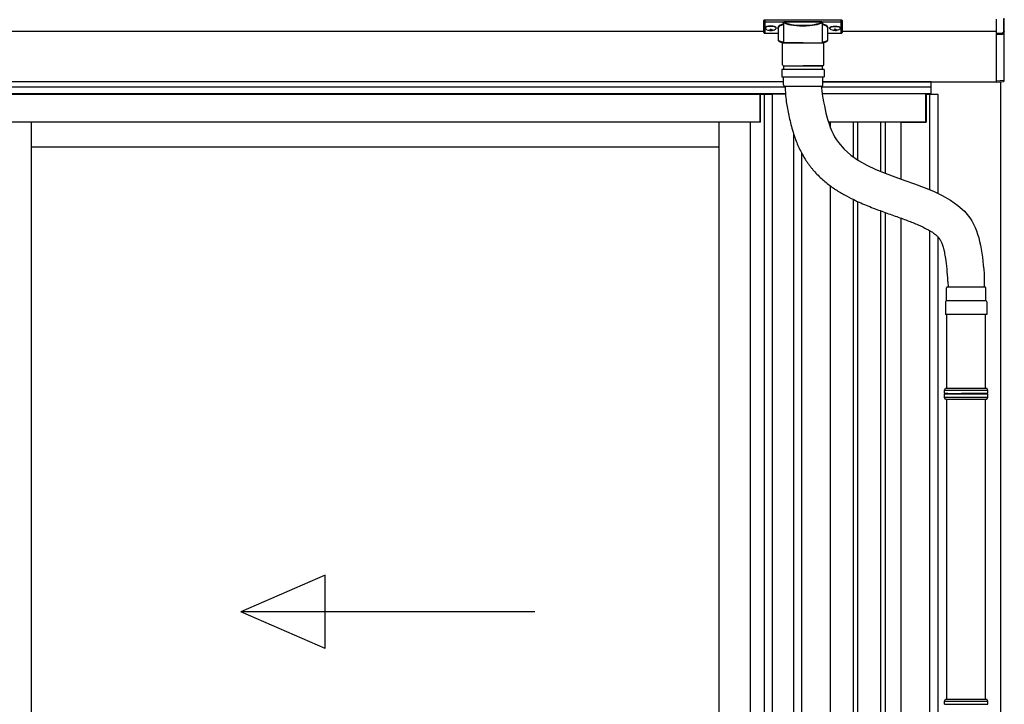
# Model space of a CAD drawing. Extents: x 0 to 15840, y 0 to 25652.
# Drawn here: x 7101 to 8172, y 16084 to 16828 of the extents above; entities that cross this region are included whole.
import ezdxf

# ---------------------------------------------------------------- set-up
doc = ezdxf.new("R2010")
doc.units = 0
doc.layers.add('YKK_A1', color=4, linetype='CONTINUOUS', lineweight=30)

msp = doc.modelspace()

# ---------------------------------------------------------------- linework, layer by layer
at = {"layer": 'YKK_A1', "linetype": 'Continuous'}
for p, q in [((7910.1, 16826.5), (7910.1, 16827.5)), ((7910.1, 16814.5), (7910.1, 16826.5)), ((7911.1, 16827.9), (7911.1, 16826.1)), ((7994.1, 16827.9), (7911.1, 16827.9)), ((7911.1, 16826.1), (7931.3, 16826.1)), ((7911.1, 16826.1), (7911.1, 16825.6)), ((7931.3, 16825.6), (7911.1, 16825.6)), ((7911.1, 16825.6), (7911.1, 16813.6)), ((7931.3, 16826.1), (7931.3, 16825.6)), ((7932.3, 16826.2), (7973, 16826.2)), ((7972.8, 16825.7), (7932.5, 16825.7)), ((7974, 16826.1), (7974, 16825.6)), ((7974, 16826.1), (7994.1, 16826.1)), ((7994.1, 16825.6), (7974, 16825.6)), ((7994.1, 16826.1), (7994.1, 16827.9)), ((7994.1, 16826.1), (7994.1, 16825.6)), ((7994.1, 16813.6), (7994.1, 16825.6)), ((7995.1, 16827.5), (7995.1, 16826.5)), ((7995.1, 16826.5), (7995.1, 16814.5)), ((8162.6, 16828.7), (8162.6, 16813.3)), ((8170.7, 16829), (8170.7, 16814.6)), ((8171.6, 16815.5), (8171.6, 16830)), ((7925.6, 16818.9), (7925.6, 16806.3)), ((7931.3, 16823.7), (7931.3, 16803.1)), ((7974, 16803.1), (7974, 16823.7)), ((7979.6, 16806.3), (7979.6, 16818.9)), ((8171.2, 16814.7), (8171.2, 16774.3)), ((8171.5, 16815), (8171.6, 16815.1)), ((8171.6, 16774.3), (8171.6, 16815.5)), ((7911.1, 16813.6), (7925.6, 16813.6)), ((7911.1, 16813.6), (7911.1, 16813.5)), ((7911.1, 16813.5), (7925.6, 16813.5)), ((7979.6, 16813.6), (7994.1, 16813.6)), ((7979.6, 16813.5), (7994.1, 16813.5)), ((7994.1, 16813.6), (7994.1, 16813.5)), ((8169.7, 16813.7), (8162.6, 16813.3)), ((8162.6, 16813.3), (8162.6, 16812.4)), ((8162.6, 16812.4), (8169.7, 16812.7)), ((8162.6, 16812.4), (8162.6, 16775.1)), ((8169.7, 16814.1), (8169.7, 16813.7)), ((8171.1, 16814.6), (8170.6, 16814.6)), ((7930.1, 16803.1), (7975.5, 16803.1)), ((8162.6, 16775.1), (8162.6, 16761.5)), ((8171.2, 16774.3), (8171.2, 16762.1)), ((8171.6, 16762.1), (8171.6, 16774.3)), ((8171.2, 16762.1), (8162.6, 16761.5)), ((8162.6, 16761.5), (8162.6, 16760.5)), ((8171.6, 16762.1), (8171.2, 16762.1)), ((8171.6, 16762), (8171.6, 16762.1)), ((8162.6, 16760.5), (8170.7, 16761)), ((8106.6, 16425.6), (8107.6, 16427.6)), ((8106.6, 16422.1), (8106.6, 16425.6)), ((8106.6, 16425.6), (8153.6, 16425.6)), ((8106.6, 16417.6), (8106.6, 16421.1)), ((8107.6, 16427.6), (8152.6, 16427.6)), ((8153.6, 16425.6), (8152.6, 16427.6)), ((8153.6, 16422.1), (8153.6, 16425.6)), ((8153.6, 16417.6), (8153.6, 16421.1)), ((8107.6, 16415.6), (8106.6, 16417.6)), ((8153.6, 16417.6), (8106.6, 16417.6)), ((8107.6, 16415.6), (8152.6, 16415.6)), ((8152.6, 16415.6), (8153.6, 16417.6)), ((8106.6, 16087.5), (8107.6, 16089.5)), ((8106.6, 16084), (8106.6, 16087.5)), ((8106.6, 16087.5), (8153.6, 16087.5)), ((8107.6, 16089.5), (8152.6, 16089.5)), ((8153.6, 16087.5), (8152.6, 16089.5)), ((8153.6, 16084), (8153.6, 16087.5))]:
    msp.add_line(p, q, dxfattribs=at)
at = {"layer": 'YKK_A1'}
for p, q in [((4790.1, 16815.8), (7910.1, 16815.8)), ((7911.7, 16819.6), (7911.7, 16819.2)), ((7915.1, 16817), (7915.1, 16816.7)), ((7917.1, 16817.9), (7917.1, 16817.4)), ((7917.1, 16817.9), (7918.1, 16817.9)), ((7917.1, 16816.5), (7917.1, 16816.4)), ((7918.1, 16817.9), (7918.1, 16817.4)), ((7918.1, 16816.5), (7918.1, 16816.4)), ((7920.1, 16817), (7920.1, 16816.7)), ((7923.5, 16819.6), (7923.5, 16819.2)), ((7981.7, 16819.6), (7981.7, 16819.2)), ((7985.1, 16817), (7985.1, 16816.7)), ((7987.1, 16817.9), (7987.1, 16817.4)), ((7988.1, 16817.9), (7987.1, 16817.9)), ((7987.1, 16816.5), (7987.1, 16816.4)), ((7988.1, 16817.9), (7988.1, 16817.4)), ((7988.1, 16816.5), (7988.1, 16816.4)), ((7990.1, 16817), (7990.1, 16816.7)), ((7993.5, 16819.6), (7993.5, 16819.2)), ((7995.1, 16815.8), (8162.6, 16815.8)), ((7931.3, 16760.8), (4528.1, 16760.8)), ((7933.4, 16754.8), (4528.1, 16754.8)), ((8092.1, 16754.8), (7972.5, 16754.8)), ((7974.3, 16760.8), (8162.6, 16760.8)), ((8092.1, 16760.8), (7974.3, 16760.8)), ((7975.8, 16760.8), (8092.1, 16760.8)), ((8092.1, 16746.8), (8092.1, 16760.8)), ((8167.6, 16760.8), (8167.6, 16728.4)), ((7933.6, 16747.8), (4528.1, 16747.8)), ((7906.1, 16746.8), (4714.1, 16746.8)), ((7906.1, 16716.8), (7906.1, 16746.8)), ((7919.6, 16746.8), (7906.6, 16746.8)), ((7906.6, 16716.8), (7906.6, 16746.8)), ((7910.8, 15695.8), (7910.8, 16746.8)), ((7912.1, 16747.8), (7933.6, 16747.8)), ((7912.1, 16747.8), (7912.1, 16746.8)), ((7919.6, 15695.8), (7919.6, 16746.8)), ((8092.1, 16747.8), (7973.6, 16747.8)), ((8086.1, 16716.8), (8086.1, 16746.8)), ((8099.6, 16746.8), (8086.6, 16746.8)), ((8086.6, 16746.8), (8086.6, 16716.8)), ((8090.8, 16643.2), (8090.8, 16746.8)), ((8099.6, 16639.3), (8099.6, 16746.8)), ((8090.8, 16643.2), (8090.8, 16737.2)), ((8086.1, 16720.8), (8086.6, 16720.8)), ((8167.6, 16728.4), (8167.6, 15636.1)), ((7906.1, 16716.8), (4714.1, 16716.8)), ((7113.1, 16716.8), (7113.1, 15703.3)), ((7895.6, 15697.4), (7895.6, 16716.8)), ((7906.6, 16716.8), (7895.6, 16716.8)), ((7982.6, 16716.8), (7980.4, 16716.8)), ((8086.1, 16716.8), (7980.4, 16716.8)), ((7982.6, 16710.5), (7982.6, 16716.8)), ((8007.1, 16716.8), (8007.1, 16679.1)), ((8012.1, 16716.8), (8012.1, 16675.8)), ((8037.1, 16716.8), (8037.1, 16663.4)), ((8042.1, 16716.8), (8042.1, 16661.4)), ((8059.6, 16654.9), (8059.6, 16716.8)), ((8059.6, 16716.8), (8086.6, 16716.8)), ((7942.6, 15695.8), (7942.6, 16703.6)), ((7861.6, 16689.8), (7113.1, 16689.8)), ((7951.4, 15689.8), (7951.4, 16682.8)), ((7982.6, 15698.8), (7982.6, 16647.5)), ((8007.1, 16632.9), (8007.1, 15696.8)), ((8012.1, 16630.6), (8012.1, 15696.8)), ((8037.1, 16620.5), (8037.1, 15696.8)), ((8042.1, 16618.7), (8042.1, 15696.8)), ((8059.6, 15698.8), (8059.6, 16612.4)), ((8090.8, 15689.8), (8090.8, 16598.7)), ((8099.6, 15695.8), (8099.6, 16592)), ((8149.9, 16547.7), (8149.9, 16537.6)), ((8110.4, 16539.6), (8110.4, 16537.6)), ((8109.1, 16427.6), (8109.1, 16507.6)), ((8151.1, 16427.6), (8151.1, 16507.6)), ((8109.1, 16089.5), (8109.1, 16415.6)), ((8151.1, 16089.5), (8151.1, 16415.6))]:
    msp.add_line(p, q, dxfattribs=at)
at = {"layer": 'YKK_A1', "lineweight": 30, "ltscale": 0.5}
for p, q in [((7952.8, 16803.1), (7930.3, 16803.1)), ((7930.3, 16779.1), (7930.3, 16803.1)), ((7952.8, 16803.1), (7975.3, 16803.1)), ((7975.3, 16779.1), (7975.3, 16803.1)), ((7975.8, 16774.1), (7929.8, 16774.1)), ((7929.8, 16774.1), (7929.8, 16766.1)), ((7931.3, 16778.1), (7952.8, 16778.1)), ((7931.8, 16778.1), (7973.8, 16778.1)), ((7931.8, 16774.1), (7931.8, 16778.1)), ((7974.3, 16778.1), (7952.8, 16778.1)), ((7973.8, 16774.1), (7973.8, 16778.1)), ((7975.8, 16774.1), (7975.8, 16766.1)), ((7929.8, 16766.1), (7975.8, 16766.1)), ((7931.3, 16757.6), (7931.3, 16766.1)), ((7974.3, 16757.6), (7974.3, 16766.1)), ((7972.3, 16755.6), (7933.3, 16755.6)), ((8108.7, 16522.6), (8108.7, 16536.6)), ((8150.5, 16537.6), (8109.7, 16537.6)), ((8151.5, 16522.6), (8151.5, 16536.6)), ((8107.6, 16521.6), (8107.6, 16507.6)), ((8151.6, 16522.6), (8108.6, 16522.6)), ((8152.6, 16521.6), (8152.6, 16507.6)), ((8152.6, 16507.6), (8107.6, 16507.6))]:
    msp.add_line(p, q, dxfattribs=at)
at = {"layer": 'YKK_A1', "linetype": 'Continuous', "ltscale": 0.5}
msp.add_line((7861.6, 15703.3), (7861.6, 16716.8), dxfattribs=at)
at = {"layer": 'YKK_A1', "linetype": 'Continuous', "ltscale": 20}
for p, q in [((7432.8, 16224.5), (7341.1, 16184.5)), ((7432.8, 16144.5), (7432.8, 16224.5)), ((7661.1, 16184.5), (7341.1, 16184.5)), ((7432.8, 16144.5), (7341.1, 16184.5))]:
    msp.add_line(p, q, dxfattribs=at)
at = {"layer": 'YKK_A1', "linetype": 'Continuous'}
for centre, radius, start, end in [((7932.5, 16825.1), 0.52, 93.8613, 176.6654), ((7972.8, 16825.1), 0.52, 3.3346, 86.1387), ((8170.7, 16815.5), 0.924, 266.752, 330.6351), ((8170.9, 16815.3), 0.735, 271.7662, 335.8365), ((7911.1, 16814.5), 1, 180, 270), ((7911.1, 16814.5), 0.978, 181.3895, 271.3248), ((7994.1, 16814.5), 1, 270, 0), ((7994.2, 16814.5), 0.978, 268.6752, 358.6105), ((8169.7, 16814.6), 0.934, 269.6478, 1.4246), ((8169.5, 16814.3), 1.65, 277.4691, 9.6818), ((8169.6, 16815.1), 1.02, 273.0365, 317.009), ((8177, 16813.2), 7.27, 176.2469, 183.7531), ((8170.9, 16813.6), 0.959, 88.1105, 121.199), ((8170.8, 16815), 0.432, 252.551, 278.4832), ((8170.6, 16762), 1, 273.5, 0), ((8171.3, 16764), 2.02, 266.8289, 280.1709), ((8106.6, 16421.6), 0.5, 285.4963, 74.5128), ((8153.6, 16421.6), 0.5, 105.4872, 254.5037)]:
    msp.add_arc(centre, radius, start, end, dxfattribs=at)
at = {"layer": 'YKK_A1', "lineweight": 30, "ltscale": 0.5}
for centre, radius, start, end in [((7931.3, 16779.1), 1, 180, 270), ((7974.3, 16779.1), 1, 270, 0), ((7933.3, 16757.6), 2, 180, 270), ((7972.3, 16757.6), 2, 270, 0), ((8109.7, 16536.6), 1, 90, 180), ((8150.5, 16536.6), 1, 0, 90), ((8108.6, 16521.6), 1, 90, 180), ((8151.6, 16521.6), 1, 0, 90)]:
    msp.add_arc(centre, radius, start, end, dxfattribs=at)
at = {"layer": 'YKK_A1', "linetype": 'Continuous'}
for centre, major_axis, ratio, start_param, end_param in [((7911.1, 16827.5), (1, 0), 0.315299, 1.570796, 3.141593), ((7911.1, 16826.5), (1, 0), 0.366615, 3.141593, 4.712389), ((7911.1, 16826.5), (1, 0), 0.843474, 3.141593, 4.712389), ((7952.6, 16824.1), (21.8, 0), 0.315299, 2.920073, 3.253964), ((7952.6, 16826.8), (20.8, 0), 0.221695, 3.397794, 6.026983), ((7952.6, 16824.1), (21.8, 0), 0.315299, 6.170814, 6.504704), ((7994.1, 16827.5), (1, 0), 0.315299, 0, 1.570796), ((7994.1, 16826.5), (1, 0), 0.366615, 4.712389, 6.283185), ((7994.1, 16826.5), (1, 0), 0.843474, 4.712389, 6.283185), ((7941.6, 16819.4), (16.5, 0), 0.315299, 2.27736, 3.388402), ((7941.6, 16818.9), (16, 0), 0.325152, 2.274276, 3.141593), ((7952.6, 16823.7), (21.3, 0), 0.322683, 2.924054, 3.141593), ((7952.6, 16826.3), (21.3, 0), 0.216503, 3.397794, 6.026983), ((7952.6, 16823.7), (21.3, 0), 0.322683, 0.024126, 0.217539), ((7952.6, 16823.7), (21.3, 0), 0.322683, 0, 0.024126), ((7963.6, 16818.9), (16, 0), 0.325152, 0.012305, 0.867317), ((7963.6, 16819.4), (16.5, 0), 0.315299, 6.036376, 7.147418), ((7963.6, 16818.9), (16, 0), 0.325152, 0, 0.012305), ((7941.6, 16806.3), (16, 0), 0.165307, 3.146011, 4.00891), ((7963.6, 16806.3), (16, 0), 0.165307, 5.415868, 6.28624)]:
    msp.add_ellipse(centre, major_axis=major_axis, ratio=ratio, start_param=start_param, end_param=end_param, dxfattribs=at)
at = {"layer": 'YKK_A1'}
for centre, major_axis, ratio, start_param, end_param in [((7917.6, 16819.6), (-5.9, 0), 0.300706, 3.141593, 6.283185), ((7917.6, 16819.2), (-5.9, 0), 0.300706, 3.141593, 6.283185), ((7917.6, 16819.2), (-5.9, 0), 0.46726, 0, 3.141593), ((7916.1, 16819.2), (-4.4, 0), 0.502493, 7.624705, 7.853982), ((7916.1, 16819.2), (-4.4, 0), 0.570835, 7.624705, 7.853982), ((7916.1, 16817.4), (1, 0), 0.417642, 4.712389, 6.283185), ((7916.1, 16816.5), (1, 0), 0.18377, 6.283185, 7.853982), ((7986.1, 16819.2), (-4.4, 0), 0.502493, 7.624705, 7.853982), ((7986.1, 16819.2), (-4.4, 0), 0.570835, 7.624705, 7.853982), ((7986.1, 16817.4), (1, 0), 0.417642, 4.712389, 6.283185), ((7986.1, 16816.5), (1, 0), 0.18377, 0, 1.570796), ((7986.1, 16816.5), (1, 0), 0.18377, 6.283185, 7.853982)]:
    msp.add_ellipse(centre, major_axis=major_axis, ratio=ratio, start_param=start_param, end_param=end_param, dxfattribs=at)
at = {"layer": 'YKK_A1', "extrusion": (0, 0, -1)}
for centre, major_axis, ratio, start_param, end_param in [((7919.1, 16817.4), (-1, 0), 0.417642, 4.712389, 6.283185), ((7919.1, 16816.5), (-1, 0), 0.18377, 0, 1.570796), ((7919.1, 16816.5), (-1, 0), 0.18377, 6.283185, 7.853982), ((7919.1, 16819.2), (4.4, 0), 0.502493, 7.624705, 7.853982), ((7919.1, 16819.2), (4.4, 0), 0.570835, 7.624705, 7.853982), ((7987.6, 16819.6), (5.9, 0), 0.300706, 3.141593, 6.283185), ((7987.6, 16819.2), (5.9, 0), 0.300706, 3.141593, 6.283185), ((7987.6, 16819.2), (5.9, 0), 0.46726, 0, 3.141593), ((7989.1, 16817.4), (-1, 0), 0.417642, 4.712389, 6.283185), ((7989.1, 16816.5), (-1, 0), 0.18377, 6.283185, 7.853982), ((7989.1, 16819.2), (4.4, 0), 0.502493, 7.624705, 7.853982), ((7989.1, 16819.2), (4.4, 0), 0.570835, 7.624705, 7.853982)]:
    msp.add_ellipse(centre, major_axis=major_axis, ratio=ratio, start_param=start_param, end_param=end_param, dxfattribs=at)
at = {"layer": 'YKK_A1', "linetype": 'Continuous', "extrusion": (0, 0, -1)}
for centre, major_axis, ratio, start_param, end_param in [((8170.6, 16815.6), (-0.847, 0.62), 0.858441, 2.580292, 2.987304), ((8171.2, 16814.2), (-1.5, -0.11), 0.313866, 0.022335, 1.253295), ((8170.6, 16762), (-0.061, 0.998), 0.530468, 1.631883, 3.141593), ((8171.1, 16762.1), (-0.03, 1), 0.030439, 1.573592, 1.630951)]:
    msp.add_ellipse(centre, major_axis=major_axis, ratio=ratio, start_param=start_param, end_param=end_param, dxfattribs=at)
at = {"layer": 'YKK_A1', "linetype": 'Continuous'}
for points, knots in [([(7931.3, 16826.1), (7931.4, 16826.1), (7931.6, 16826.1), (7931.9, 16826), (7932, 16825.9), (7932, 16825.8)], [0, 0, 0, 0, 0.41734, 0.835202, 1, 1, 1, 1]), ([(7931.8, 16825.1), (7931.8, 16825.2), (7931.8, 16825.3), (7931.7, 16825.4), (7931.6, 16825.6), (7931.5, 16825.6), (7931.4, 16825.6), (7931.4, 16825.6), (7931.3, 16825.6)], [0, 0, 0, 0, 0.172183, 0.383267, 0.584074, 0.765816, 0.788804, 1, 1, 1, 1]), ([(7932, 16825.8), (7932, 16825.8), (7931.9, 16825.7), (7931.9, 16825.6), (7931.8, 16825.5), (7931.8, 16825.5)], [0, 0, 0, 0, 0.4630153, 0.9256872, 1, 1, 1, 1]), ([(7931.8, 16825.5), (7931.8, 16825.4), (7931.8, 16825.2), (7931.8, 16825.1), (7931.8, 16825.1)], [0, 0, 0, 0, 0.988849, 1, 1, 1, 1]), ([(7932, 16825.2), (7932, 16825.2), (7931.9, 16825.3), (7931.9, 16825.4), (7931.8, 16825.5)], [0, 0, 0, 0, 0.552655, 1, 1, 1, 1]), ([(7932, 16825.8), (7932.1, 16825.9), (7932.2, 16826), (7932.3, 16826.1), (7932.3, 16826.2), (7932.3, 16826.2)], [0, 0, 0, 0, 0.784523, 0.9894426, 1, 1, 1, 1]), ([(7932.3, 16826.2), (7932.3, 16826.1), (7932.3, 16826), (7932.3, 16825.8), (7932.4, 16825.7), (7932.4, 16825.7), (7932.5, 16825.7)], [0, 0, 0, 0, 0.230776, 0.476483, 0.73458, 1, 1, 1, 1]), ([(7972.8, 16825.7), (7972.8, 16825.7), (7972.9, 16825.7), (7972.9, 16825.8), (7973, 16826), (7973, 16826.1), (7973, 16826.2)], [0, 0, 0, 0, 0.26542, 0.523517, 0.769224, 1, 1, 1, 1]), ([(7973, 16826.2), (7973, 16826.2), (7973, 16826.1), (7973.1, 16826), (7973.2, 16825.9), (7973.3, 16825.8)], [0, 0, 0, 0, 0.0105574, 0.215477, 1, 1, 1, 1]), ([(7973.3, 16825.8), (7973.3, 16825.9), (7973.4, 16826), (7973.6, 16826.1), (7973.8, 16826.1), (7974, 16826.1)], [0, 0, 0, 0, 0.164798, 0.58266, 1, 1, 1, 1]), ([(7973.4, 16825.5), (7973.4, 16825.5), (7973.4, 16825.6), (7973.3, 16825.8), (7973.3, 16825.8), (7973.3, 16825.8)], [0, 0, 0, 0, 0.4644405, 0.9286094, 1, 1, 1, 1]), ([(7973.4, 16825.5), (7973.4, 16825.4), (7973.4, 16825.3), (7973.3, 16825.2), (7973.3, 16825.2)], [0, 0, 0, 0, 0.447345, 1, 1, 1, 1]), ([(7973.5, 16825.1), (7973.5, 16825.1), (7973.5, 16825.2), (7973.4, 16825.4), (7973.4, 16825.5)], [0, 0, 0, 0, 0.011151, 1, 1, 1, 1]), ([(7974, 16825.6), (7973.9, 16825.6), (7973.8, 16825.6), (7973.7, 16825.6), (7973.6, 16825.5), (7973.5, 16825.4), (7973.5, 16825.3), (7973.5, 16825.2), (7973.5, 16825.1)], [0, 0, 0, 0, 0.211155, 0.381233, 0.416038, 0.616807, 0.82785, 1, 1, 1, 1]), ([(7931.3, 16823.2), (7931.3, 16823.2), (7931.2, 16823.2), (7931.1, 16823.3), (7931, 16823.3), (7930.9, 16823.4), (7930.9, 16823.4)], [0, 0, 0, 0, 0.075447, 0.490861, 0.988242, 1, 1, 1, 1]), ([(7974.3, 16823.4), (7974.3, 16823.4), (7974.3, 16823.3), (7974.2, 16823.3), (7974, 16823.2), (7974, 16823.2), (7974, 16823.2)], [0, 0, 0, 0, 0.011758, 0.509139, 0.924553, 1, 1, 1, 1]), ([(7925.7, 16806.3), (7925.7, 16806.2), (7925.7, 16805.8), (7925.9, 16805.4), (7926.3, 16805), (7926.8, 16804.7), (7927.5, 16804.4), (7928.4, 16804), (7929.5, 16803.7), (7930.4, 16803.5), (7931.1, 16803.4), (7931.3, 16803.4)], [0, 0, 0, 0, 0.068953, 0.154219, 0.245972, 0.357694, 0.500563, 0.654168, 0.799891, 0.940958, 1, 1, 1, 1]), ([(7974, 16803.4), (7974.4, 16803.5), (7975.2, 16803.6), (7976.3, 16803.9), (7977.2, 16804.1), (7978.1, 16804.5), (7978.7, 16804.8), (7979.2, 16805.2), (7979.5, 16805.7), (7979.6, 16806.1), (7979.6, 16806.3), (7979.6, 16806.4)], [0, 0, 0, 0, 0.121325, 0.258472, 0.397714, 0.540474, 0.689791, 0.798801, 0.88815, 0.970768, 1, 1, 1, 1]), ([(8106.6, 16422.1), (8106.6, 16422.1), (8106.7, 16422.1), (8106.9, 16422.1), (8107.4, 16422.1), (8108, 16422.1), (8108.8, 16422.1), (8109.7, 16422.1), (8110.7, 16422), (8111.7, 16422), (8112.7, 16422), (8113.7, 16422), (8115, 16422), (8116.4, 16422), (8118.1, 16422), (8119.8, 16422), (8121.6, 16422), (8123.5, 16422), (8125.5, 16422.1), (8127.4, 16422.1), (8129.4, 16422.1), (8131.2, 16422.1), (8132.9, 16422.1), (8134.3, 16422.1), (8135.8, 16422.1), (8137.4, 16422.1), (8139.1, 16422.1), (8140.8, 16422.1), (8142.5, 16422.1), (8144.1, 16422.1), (8145.1, 16422.1), (8145.6, 16422.1), (8145.6, 16422.1), (8145.6, 16422.1), (8145.6, 16422.1), (8148.3, 16422.1), (8151, 16422.1), (8153.6, 16422.1)], [0.043047, 0.043047, 0.043047, 0.043047, 0.047834, 0.084714, 0.12213, 0.158364, 0.194851, 0.23173, 0.269147, 0.29628, 0.323519, 0.351084, 0.37876, 0.416177, 0.45241, 0.488897, 0.525776, 0.563193, 0.599426, 0.635912, 0.672791, 0.710208, 0.737341, 0.76458, 0.792145, 0.819821, 0.857238, 0.892482, 0.927958, 0.963703, 1, 1, 1, 1, 1, 1, 1.19505, 1.19505, 1.19505, 1.19505]), ([(8153.6, 16421.1), (8150.9, 16421.1), (8148.2, 16421.1), (8145.5, 16421.1), (8145.5, 16421.1), (8145.5, 16421.1), (8145.5, 16421.1), (8145.3, 16421.1), (8144.6, 16421.1), (8143.2, 16421.1), (8141.5, 16421.1), (8139.8, 16421.1), (8137.9, 16421.1), (8136, 16421.1), (8134.3, 16421.1), (8132.6, 16421.1), (8131.2, 16421.1), (8129.7, 16421.1), (8128, 16421.1), (8126.4, 16421.1), (8124.7, 16421.1), (8123.3, 16421.1), (8121.9, 16421.1), (8120.4, 16421.1), (8118.7, 16421.1), (8117, 16421.1), (8115.4, 16421.1), (8113.9, 16421.1), (8112.5, 16421.1), (8111.3, 16421.1), (8110.1, 16421.1), (8109.2, 16421.1), (8108.3, 16421.1), (8107.6, 16421.1), (8107.1, 16421.1), (8106.8, 16421.1), (8106.7, 16421.1), (8106.6, 16421.1)], [-0.198927, -0.198927, -0.198927, -0.198927, 0, 0, 0, 0, 0, 0, 0.01683, 0.054023, 0.091489, 0.127783, 0.16433, 0.20127, 0.238749, 0.265927, 0.293211, 0.320822, 0.348544, 0.386023, 0.413201, 0.440484, 0.468095, 0.495818, 0.533297, 0.56959, 0.606137, 0.643077, 0.680556, 0.716849, 0.753396, 0.790336, 0.827814, 0.864108, 0.900655, 0.937595, 0.95649, 0.95649, 0.95649, 0.95649]), ([(8106.6, 16084), (8106.6, 16084), (8106.7, 16084), (8106.9, 16084), (8107.4, 16084), (8108, 16084), (8108.8, 16084), (8109.7, 16084), (8110.7, 16084), (8111.7, 16084), (8112.7, 16084), (8113.7, 16084), (8115, 16084), (8116.4, 16084), (8118.1, 16084), (8119.8, 16084), (8121.6, 16084), (8123.5, 16084), (8125.5, 16084), (8127.4, 16084), (8129.4, 16084), (8131.2, 16084), (8132.9, 16084), (8134.3, 16084), (8135.8, 16084), (8137.4, 16084), (8139.1, 16084), (8140.8, 16084), (8142.5, 16084), (8144.1, 16084), (8145.1, 16084), (8145.6, 16084), (8145.6, 16084), (8145.6, 16084), (8145.6, 16084), (8148.3, 16084), (8151, 16084), (8153.6, 16084)], [0.043047, 0.043047, 0.043047, 0.043047, 0.047834, 0.084714, 0.12213, 0.158364, 0.194851, 0.23173, 0.269147, 0.29628, 0.323519, 0.351084, 0.37876, 0.416177, 0.45241, 0.488897, 0.525776, 0.563193, 0.599426, 0.635912, 0.672791, 0.710208, 0.737341, 0.76458, 0.792145, 0.819821, 0.857238, 0.892482, 0.927958, 0.963703, 1, 1, 1, 1, 1, 1, 1.19505, 1.19505, 1.19505, 1.19505])]:
    msp.add_open_spline(points, degree=3, knots=knots, dxfattribs=at)
at = {"layer": 'YKK_A1'}
for points, knots in [([(7933.3, 16755.6), (7933.5, 16744.9), (7934.3, 16740.2), (7936, 16730.4), (7937, 16725.3), (7939.3, 16714.9), (7940.7, 16709.6), (7943.8, 16700), (7945.3, 16695.8), (7949, 16687.4), (7951.1, 16683.2), (7954.6, 16677.3), (7955.6, 16675.7), (7957.3, 16673.2), (7957.9, 16672.4), (7959.1, 16670.6), (7959.8, 16669.8), (7961.1, 16668), (7961.8, 16667.2), (7963.8, 16664.7), (7965.2, 16663.1), (7969.8, 16658.2), (7973.1, 16655.1), (7979.8, 16649.5), (7983.3, 16646.9), (7990.2, 16642.2), (7993.7, 16640.1), (8000.8, 16636.1), (8004.3, 16634.3), (8013, 16630.1), (8018.2, 16627.9), (8028.5, 16623.7), (8033.6, 16621.8), (8043.4, 16618.2), (8048.2, 16616.5), (8057.5, 16613.2), (8061.9, 16611.6), (8070.3, 16608.4), (8074.2, 16606.9), (8081.4, 16603.7), (8084.6, 16602.2), (8089.7, 16599.4), (8091.7, 16598.2), (8095.1, 16596), (8096.5, 16594.9), (8098.5, 16593.1), (8099.2, 16592.4), (8100.2, 16591.4), (8100.4, 16591.1), (8100.8, 16590.6), (8101, 16590.4), (8101.2, 16590), (8101.3, 16589.9), (8101.5, 16589.6), (8101.6, 16589.5), (8101.8, 16589), (8102, 16588.7), (8102.7, 16587.5), (8103.2, 16586.4), (8104.1, 16584), (8104.6, 16582.5), (8105.6, 16579.2), (8106, 16577.4), (8106.8, 16573.3), (8107.2, 16571.1), (8108.1, 16565.2), (8108.6, 16561.4), (8109.3, 16553.2), (8109.7, 16548.9), (8110.1, 16543.1), (8110.2, 16542), (8110.4, 16539.6)], [0, 0, 0, 0, 12.82934, 12.82934, 25.658679, 25.658679, 38.488019, 38.488019, 48.143938, 48.143938, 57.799856, 57.799856, 61.584888, 61.584888, 63.526392, 63.526392, 65.599779, 65.599779, 67.673166, 67.673166, 71.81994, 71.81994, 80.920197, 80.920197, 90.020454, 90.020454, 99.120712, 99.120712, 108.220969, 108.220969, 121.8732, 121.8732, 135.525432, 135.525432, 149.177663, 149.177663, 162.829894, 162.829894, 176.482125, 176.482125, 190.134357, 190.134357, 201.030515, 201.030515, 211.926673, 211.926673, 220.494433, 220.494433, 225.036669, 225.036669, 227.827633, 227.827633, 229.81166, 229.81166, 231.795687, 231.795687, 235.763742, 235.763742, 244.437831, 244.437831, 253.11192, 253.11192, 261.786009, 261.786009, 270.460098, 270.460098, 283.326206, 283.326206, 296.192315, 296.192315, 299.503433, 299.503433, 299.503433, 299.503433]), ([(7972.3, 16755.6), (7975.9, 16733.2), (7988.6, 16652.7), (8140.1, 16654.5), (8148.1, 16572), (8149.9, 16547.7)], [0, 0, 0, 0, 63.818315, 228.733374, 295.788223, 295.788223, 295.788223, 295.788223])]:
    msp.add_open_spline(points, degree=3, knots=knots, dxfattribs=at)

doc.saveas('drawing.dxf')
